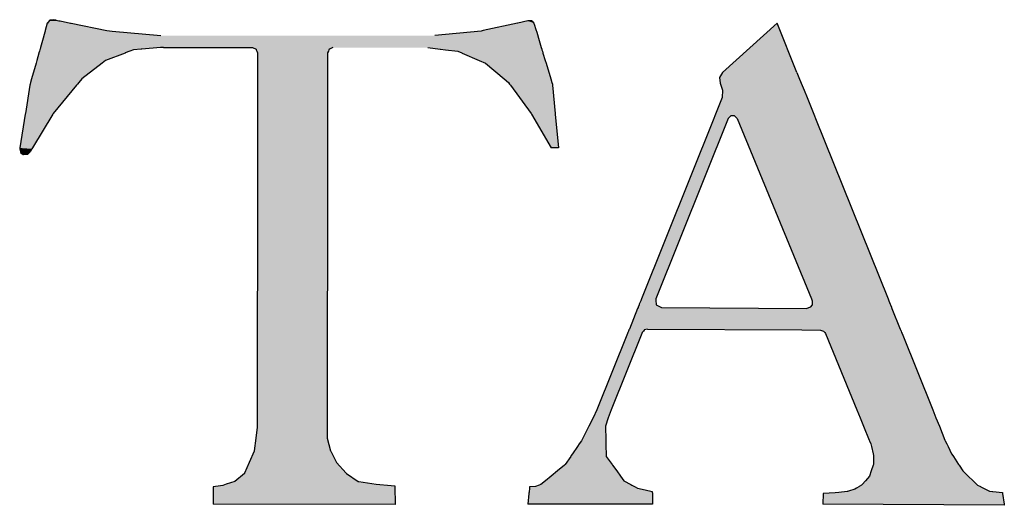
# Model space of a CAD drawing. Extents: x 1650 to 2244, y 574 to 994.
# Drawn here: x 2186 to 2194, y 587 to 591 of the extents above; entities that cross this region are included whole.
import ezdxf

# ---------------------------------------------------------------- set-up
doc = ezdxf.new("R2010")
doc.units = 0
doc.header["$MEASUREMENT"] = 0
doc.layers.get('0').update_dxf_attribs({"linetype": 'CONTINUOUS'})

# ---------------------------------------------------------------- blocks, each defined once
blk = doc.blocks.new('*U25')
at = {"color": 0, "linetype": 'CONTINUOUS'}
for p, q in [((2191.9936, 590.4802), (2191.56, 590.0927)), ((2192.1496, 590.0927), (2191.9936, 590.4802)), ((2191.56, 590.0927), (2191.5373, 590.053)), ((2191.5373, 590.053), (2191.543, 590.0076)), ((2192.1496, 590.0927), (2192.1655, 590.053)), ((2192.1655, 590.053), (2192.1838, 590.0076)), ((2191.543, 590.0076), (2191.5604, 589.9521)), ((2192.1838, 590.0076), (2192.2061, 589.9521)), ((2191.5604, 589.9521), (2191.5586, 589.894)), ((2192.2061, 589.9521), (2192.2295, 589.894)), ((2191.5586, 589.894), (2191.501, 589.7504)), ((2192.2295, 589.894), (2192.2873, 589.7504)), ((2191.5009, 589.7502), (2191.4924, 589.729)), ((2191.501, 589.7504), (2191.5009, 589.7502)), ((2191.6263, 589.7502), (2191.6054, 589.729)), ((2191.6566, 589.7504), (2191.6263, 589.7502)), ((2191.6566, 589.7504), (2191.6567, 589.7502)), ((2191.6567, 589.7502), (2191.6779, 589.729)), ((2192.2873, 589.7504), (2192.2874, 589.7502)), ((2192.2874, 589.7502), (2192.2959, 589.729)), ((2191.4923, 589.7287), (2190.9203, 588.3022)), ((2191.6052, 589.7287), (2191.0332, 588.3022)), ((2191.4924, 589.729), (2191.4923, 589.7287)), ((2191.6054, 589.729), (2191.6052, 589.7287)), ((2191.6779, 589.729), (2191.678, 589.7287)), ((2191.678, 589.7287), (2192.2632, 588.3022)), ((2192.2959, 589.729), (2192.2961, 589.7287)), ((2192.2961, 589.7287), (2192.8701, 588.3022)), ((2190.9147, 588.2882), (2190.9035, 588.2603)), ((2190.9203, 588.3022), (2190.9147, 588.2882)), ((2191.0332, 588.3022), (2191.0347, 588.2882)), ((2191.0347, 588.2882), (2191.0376, 588.2603)), ((2192.2632, 588.3022), (2192.2689, 588.2882)), ((2192.2689, 588.2882), (2192.2706, 588.2603)), ((2192.8701, 588.3022), (2192.8758, 588.2882)), ((2192.8758, 588.2882), (2192.887, 588.2603)), ((2190.8907, 588.2282), (2190.8251, 588.0646)), ((2190.8935, 588.2352), (2190.8907, 588.2282)), ((2190.8942, 588.237), (2190.8935, 588.2352)), ((2190.9021, 588.2568), (2190.8942, 588.237)), ((2190.9035, 588.2603), (2190.9021, 588.2568)), ((2191.0376, 588.2603), (2191.038, 588.2568)), ((2191.038, 588.2568), (2191.0747, 588.237)), ((2191.0747, 588.237), (2191.0782, 588.2352)), ((2191.0782, 588.2352), (2192.2284, 588.2282)), ((2192.2493, 588.2352), (2192.2284, 588.2282)), ((2192.255, 588.237), (2192.2493, 588.2352)), ((2192.2683, 588.2568), (2192.255, 588.237)), ((2192.2706, 588.2603), (2192.2683, 588.2568)), ((2192.887, 588.2603), (2192.8884, 588.2568)), ((2192.8884, 588.2568), (2192.8964, 588.237)), ((2192.8964, 588.237), (2192.8971, 588.2352)), ((2192.8971, 588.2352), (2192.8999, 588.2282)), ((2192.8999, 588.2282), (2192.9657, 588.0646)), ((2190.811, 588.0294), (2190.569, 587.4259)), ((2190.9238, 588.0294), (2190.6819, 587.4259)), ((2190.8141, 588.0373), (2190.811, 588.0294)), ((2190.8188, 588.0489), (2190.8141, 588.0373)), ((2190.8218, 588.0564), (2190.8188, 588.0489)), ((2190.8221, 588.0573), (2190.8218, 588.0564)), ((2190.8251, 588.0646), (2190.8221, 588.0573)), ((2190.927, 588.0373), (2190.9238, 588.0294)), ((2190.9364, 588.0489), (2190.927, 588.0373)), ((2190.9424, 588.0564), (2190.9364, 588.0489)), ((2190.9431, 588.0573), (2190.9424, 588.0564)), ((2190.9677, 588.0646), (2190.9431, 588.0573)), ((2190.9677, 588.0646), (2192.1882, 588.0573)), ((2192.1882, 588.0573), (2192.3351, 588.0564)), ((2192.3351, 588.0564), (2192.3592, 588.0489)), ((2192.3592, 588.0489), (2192.3686, 588.0373)), ((2192.3686, 588.0373), (2192.3751, 588.0294)), ((2192.3751, 588.0294), (2192.6226, 587.4259)), ((2192.9657, 588.0646), (2192.9687, 588.0573)), ((2192.9687, 588.0573), (2192.9691, 588.0564)), ((2192.9691, 588.0564), (2192.9721, 588.0489)), ((2192.9721, 588.0489), (2192.9767, 588.0373)), ((2192.9767, 588.0373), (2192.9799, 588.0294)), ((2192.9799, 588.0294), (2193.2228, 587.4259)), ((2190.569, 587.4259), (2190.5385, 587.3645)), ((2190.6819, 587.4259), (2190.6572, 587.3645)), ((2192.6226, 587.4259), (2192.6478, 587.3645)), ((2193.2228, 587.4259), (2193.2475, 587.3645)), ((2190.5385, 587.3645), (2190.5049, 587.2968)), ((2190.6572, 587.3645), (2190.6371, 587.2968)), ((2192.6478, 587.3645), (2192.6756, 587.2968)), ((2193.2475, 587.3645), (2193.2748, 587.2968)), ((2190.5049, 587.2968), (2190.4506, 587.1876)), ((2190.6371, 587.2968), (2190.6389, 587.1876)), ((2192.6756, 587.2968), (2192.7204, 587.1876)), ((2193.2748, 587.2968), (2193.3187, 587.1876)), ((2190.4468, 587.182), (2190.4295, 587.157)), ((2190.4506, 587.1876), (2190.4468, 587.182)), ((2190.6389, 587.1876), (2190.639, 587.182)), ((2190.639, 587.182), (2190.6395, 587.157)), ((2192.7204, 587.1876), (2192.7227, 587.182)), ((2192.7227, 587.182), (2192.7329, 587.157)), ((2193.3187, 587.1876), (2193.3209, 587.182)), ((2193.3209, 587.182), (2193.3333, 587.157)), ((2190.4148, 587.1358), (2190.3763, 587.0799)), ((2190.4295, 587.157), (2190.4148, 587.1358)), ((2190.6395, 587.157), (2190.6398, 587.1358)), ((2190.6398, 587.1358), (2190.6408, 587.0799)), ((2192.7329, 587.157), (2192.7396, 587.1358)), ((2192.7396, 587.1358), (2192.7508, 587.0799)), ((2193.3333, 587.157), (2193.3437, 587.1358)), ((2193.3437, 587.1358), (2193.3712, 587.0799)), ((2190.3615, 587.0586), (2190.3171, 586.9942)), ((2190.3665, 587.0657), (2190.3615, 587.0586)), ((2190.3763, 587.0799), (2190.3665, 587.0657)), ((2190.6408, 587.0799), (2190.641, 587.0657)), ((2190.641, 587.0657), (2190.6411, 587.0586)), ((2190.6411, 587.0586), (2190.6881, 586.9942)), ((2192.7508, 587.0799), (2192.7536, 587.0657)), ((2192.7536, 587.0586), (2192.753, 586.9942)), ((2192.7536, 587.0657), (2192.7536, 587.0586)), ((2193.3712, 587.0799), (2193.3805, 587.0657)), ((2193.3805, 587.0657), (2193.3851, 587.0586)), ((2193.3851, 587.0586), (2193.4267, 586.9942)), ((2190.2576, 586.9435), (2190.2078, 586.9032)), ((2190.3133, 586.9886), (2190.2576, 586.9435)), ((2190.3171, 586.9942), (2190.3133, 586.9886)), ((2190.6881, 586.9942), (2190.6921, 586.9886)), ((2190.6921, 586.9886), (2190.7249, 586.9435)), ((2190.7249, 586.9435), (2190.7544, 586.9032)), ((2192.7365, 586.9435), (2192.7234, 586.9032)), ((2192.7512, 586.9886), (2192.7365, 586.9435)), ((2192.753, 586.9942), (2192.7512, 586.9886)), ((2193.4267, 586.9942), (2193.4303, 586.9886)), ((2193.4303, 586.9886), (2193.4595, 586.9435)), ((2193.4595, 586.9435), (2193.5017, 586.9032)), ((2190.1619, 586.866), (2190.1254, 586.8364)), ((2190.2078, 586.9032), (2190.1619, 586.866)), ((2190.7544, 586.9032), (2190.7815, 586.866)), ((2190.7815, 586.866), (2190.836, 586.8364)), ((2192.6908, 586.866), (2192.6649, 586.8364)), ((2192.7234, 586.9032), (2192.6908, 586.866)), ((2193.5017, 586.9032), (2193.5406, 586.866)), ((2193.5406, 586.866), (2193.5716, 586.8364)), ((2190.0335, 586.7844), (2190.0332, 586.7819)), ((2190.0352, 586.7998), (2190.0335, 586.7844)), ((2190.0361, 586.8081), (2190.0352, 586.7998)), ((2190.0372, 586.818), (2190.0361, 586.8081)), ((2190.0828, 586.8198), (2190.0372, 586.818)), ((2190.1118, 586.8311), (2190.0828, 586.8198)), ((2190.1122, 586.8313), (2190.1118, 586.8311)), ((2190.1254, 586.8364), (2190.1122, 586.8313)), ((2190.836, 586.8364), (2190.8454, 586.8313)), ((2190.8454, 586.8313), (2190.8457, 586.8311)), ((2190.8457, 586.8311), (2190.8666, 586.8198)), ((2190.8666, 586.8198), (2190.8699, 586.818)), ((2190.8699, 586.818), (2190.8882, 586.8081)), ((2190.8882, 586.8081), (2190.9255, 586.7998)), ((2190.9255, 586.7998), (2190.994, 586.7844)), ((2190.994, 586.7844), (2191.0053, 586.7819)), ((2192.556, 586.7844), (2192.5475, 586.7819)), ((2192.6069, 586.7998), (2192.556, 586.7844)), ((2192.6211, 586.8081), (2192.6069, 586.7998)), ((2192.638, 586.818), (2192.6211, 586.8081)), ((2192.6411, 586.8198), (2192.638, 586.818)), ((2192.6603, 586.8311), (2192.6411, 586.8198)), ((2192.6605, 586.8313), (2192.6603, 586.8311)), ((2192.6649, 586.8364), (2192.6605, 586.8313)), ((2193.5716, 586.8364), (2193.5769, 586.8313)), ((2193.5769, 586.8313), (2193.5772, 586.8311)), ((2193.5772, 586.8311), (2193.5997, 586.8198)), ((2193.5997, 586.8198), (2193.6033, 586.818)), ((2193.6033, 586.818), (2193.6229, 586.8081)), ((2193.6229, 586.8081), (2193.6395, 586.7998)), ((2193.6395, 586.7998), (2193.67, 586.7844)), ((2193.67, 586.7844), (2193.6936, 586.7819)), ((2190.0315, 586.7662), (2190.0222, 586.681)), ((2190.0319, 586.7696), (2190.0315, 586.7662)), ((2190.0323, 586.7732), (2190.0319, 586.7696)), ((2190.0332, 586.7816), (2190.0323, 586.7732)), ((2190.0332, 586.7819), (2190.0332, 586.7816)), ((2191.0053, 586.7819), (2191.0066, 586.7816)), ((2191.0066, 586.7816), (2191.0066, 586.7732)), ((2191.0066, 586.7732), (2191.0067, 586.7696)), ((2191.0067, 586.7696), (2191.0067, 586.7662)), ((2191.0067, 586.7662), (2191.0073, 586.681)), ((2192.3553, 586.7662), (2192.3548, 586.681)), ((2192.4518, 586.7696), (2192.3553, 586.7662)), ((2192.4803, 586.7732), (2192.4518, 586.7696)), ((2192.5454, 586.7816), (2192.4803, 586.7732)), ((2192.5475, 586.7819), (2192.5454, 586.7816)), ((2193.6936, 586.7819), (2193.6962, 586.7816)), ((2193.6962, 586.7816), (2193.7736, 586.7732)), ((2193.7736, 586.7732), (2193.7741, 586.7696)), ((2193.7741, 586.7696), (2193.7746, 586.7662)), ((2193.7746, 586.7662), (2193.7866, 586.681)), ((2191.0073, 586.6805), (2190.0222, 586.681)), ((2191.0073, 586.681), (2191.0073, 586.6805)), ((2192.3548, 586.681), (2192.3548, 586.6805)), ((2192.3548, 586.6805), (2192.3548, 586.6802)), ((2193.7878, 586.6723), (2192.3548, 586.6802)), ((2193.7866, 586.681), (2193.7867, 586.6805)), ((2193.7867, 586.6805), (2193.7867, 586.6802)), ((2193.7867, 586.6802), (2193.7878, 586.6723))]:
    blk.add_line(p, q, dxfattribs=at)
for points in [[(2191.9936, 590.4802), (2191.56, 590.0927), (2192.1496, 590.0927)], [(2191.56, 590.0927), (2191.5373, 590.053), (2192.1655, 590.053)], [(2191.5373, 590.053), (2191.543, 590.0076), (2192.1838, 590.0076)], [(2191.543, 590.0076), (2191.5604, 589.9521), (2192.2061, 589.9521)], [(2191.5604, 589.9521), (2191.5586, 589.894), (2192.2295, 589.894)], [(2191.5586, 589.894), (2191.501, 589.7504), (2192.2873, 589.7504)], [(2191.5009, 589.7502), (2191.4924, 589.729), (2191.6054, 589.729)], [(2191.501, 589.7504), (2191.5009, 589.7502), (2191.6263, 589.7502)], [(2191.6566, 589.7504), (2191.6567, 589.7502), (2192.2874, 589.7502)], [(2191.6567, 589.7502), (2191.6779, 589.729), (2192.2959, 589.729)], [(2191.4923, 589.7287), (2190.9203, 588.3022), (2191.0332, 588.3022)], [(2191.4924, 589.729), (2191.4923, 589.7287), (2191.6052, 589.7287)], [(2191.6779, 589.729), (2191.678, 589.7287), (2192.2961, 589.7287)], [(2191.678, 589.7287), (2192.2632, 588.3022), (2192.8701, 588.3022)], [(2190.9147, 588.2882), (2190.9035, 588.2603), (2191.0376, 588.2603)], [(2190.9203, 588.3022), (2190.9147, 588.2882), (2191.0347, 588.2882)], [(2192.2632, 588.3022), (2192.2689, 588.2882), (2192.8758, 588.2882)], [(2192.2689, 588.2882), (2192.2706, 588.2603), (2192.887, 588.2603)], [(2190.8907, 588.2282), (2190.8251, 588.0646), (2192.9657, 588.0646)], [(2190.8935, 588.2352), (2190.8907, 588.2282), (2192.2284, 588.2282)], [(2190.8942, 588.237), (2190.8935, 588.2352), (2191.0782, 588.2352)], [(2190.9021, 588.2568), (2190.8942, 588.237), (2191.0747, 588.237)], [(2190.9035, 588.2603), (2190.9021, 588.2568), (2191.038, 588.2568)], [(2192.2493, 588.2352), (2192.2284, 588.2282), (2192.8999, 588.2282)], [(2192.255, 588.237), (2192.2493, 588.2352), (2192.8971, 588.2352)], [(2192.2683, 588.2568), (2192.255, 588.237), (2192.8964, 588.237)], [(2192.2706, 588.2603), (2192.2683, 588.2568), (2192.8884, 588.2568)], [(2190.811, 588.0294), (2190.569, 587.4259), (2190.6819, 587.4259)], [(2190.8141, 588.0373), (2190.811, 588.0294), (2190.9238, 588.0294)], [(2190.8188, 588.0489), (2190.8141, 588.0373), (2190.927, 588.0373)], [(2190.8218, 588.0564), (2190.8188, 588.0489), (2190.9364, 588.0489)], [(2190.8221, 588.0573), (2190.8218, 588.0564), (2190.9424, 588.0564)], [(2190.8251, 588.0646), (2190.8221, 588.0573), (2190.9431, 588.0573)], [(2190.9677, 588.0646), (2192.1882, 588.0573), (2192.9687, 588.0573)], [(2192.1882, 588.0573), (2192.3351, 588.0564), (2192.9691, 588.0564)], [(2192.3351, 588.0564), (2192.3592, 588.0489), (2192.9721, 588.0489)], [(2192.3592, 588.0489), (2192.3686, 588.0373), (2192.9767, 588.0373)], [(2192.3686, 588.0373), (2192.3751, 588.0294), (2192.9799, 588.0294)], [(2192.3751, 588.0294), (2192.6226, 587.4259), (2193.2228, 587.4259)], [(2190.569, 587.4259), (2190.5385, 587.3645), (2190.6572, 587.3645)], [(2192.6226, 587.4259), (2192.6478, 587.3645), (2193.2475, 587.3645)], [(2190.5385, 587.3645), (2190.5049, 587.2968), (2190.6371, 587.2968)], [(2192.6478, 587.3645), (2192.6756, 587.2968), (2193.2748, 587.2968)], [(2190.5049, 587.2968), (2190.4506, 587.1876), (2190.6389, 587.1876)], [(2192.6756, 587.2968), (2192.7204, 587.1876), (2193.3187, 587.1876)], [(2190.4468, 587.182), (2190.4295, 587.157), (2190.6395, 587.157)], [(2190.4506, 587.1876), (2190.4468, 587.182), (2190.639, 587.182)], [(2192.7204, 587.1876), (2192.7227, 587.182), (2193.3209, 587.182)], [(2192.7227, 587.182), (2192.7329, 587.157), (2193.3333, 587.157)], [(2190.4148, 587.1358), (2190.3763, 587.0799), (2190.6408, 587.0799)], [(2190.4295, 587.157), (2190.4148, 587.1358), (2190.6398, 587.1358)], [(2192.7329, 587.157), (2192.7396, 587.1358), (2193.3437, 587.1358)], [(2192.7396, 587.1358), (2192.7508, 587.0799), (2193.3712, 587.0799)], [(2190.3615, 587.0586), (2190.3171, 586.9942), (2190.6881, 586.9942)], [(2190.3665, 587.0657), (2190.3615, 587.0586), (2190.6411, 587.0586)], [(2190.3763, 587.0799), (2190.3665, 587.0657), (2190.641, 587.0657)], [(2192.7508, 587.0799), (2192.7536, 587.0657), (2193.3805, 587.0657)], [(2192.7536, 587.0586), (2192.753, 586.9942), (2193.4267, 586.9942)], [(2192.7536, 587.0657), (2192.7536, 587.0586), (2193.3851, 587.0586)], [(2190.2576, 586.9435), (2190.2078, 586.9032), (2190.7544, 586.9032)], [(2190.3133, 586.9886), (2190.2576, 586.9435), (2190.7249, 586.9435)], [(2190.3171, 586.9942), (2190.3133, 586.9886), (2190.6921, 586.9886)], [(2192.7365, 586.9435), (2192.7234, 586.9032), (2193.5017, 586.9032)], [(2192.7512, 586.9886), (2192.7365, 586.9435), (2193.4595, 586.9435)], [(2192.753, 586.9942), (2192.7512, 586.9886), (2193.4303, 586.9886)], [(2190.1619, 586.866), (2190.1254, 586.8364), (2190.836, 586.8364)], [(2190.2078, 586.9032), (2190.1619, 586.866), (2190.7815, 586.866)], [(2192.6908, 586.866), (2192.6649, 586.8364), (2193.5716, 586.8364)], [(2192.7234, 586.9032), (2192.6908, 586.866), (2193.5406, 586.866)], [(2190.0335, 586.7844), (2190.0332, 586.7819), (2191.0053, 586.7819)], [(2190.0352, 586.7998), (2190.0335, 586.7844), (2190.994, 586.7844)], [(2190.0361, 586.8081), (2190.0352, 586.7998), (2190.9255, 586.7998)], [(2190.0372, 586.818), (2190.0361, 586.8081), (2190.8882, 586.8081)], [(2190.0828, 586.8198), (2190.0372, 586.818), (2190.8699, 586.818)], [(2190.1118, 586.8311), (2190.0828, 586.8198), (2190.8666, 586.8198)], [(2190.1122, 586.8313), (2190.1118, 586.8311), (2190.8457, 586.8311)], [(2190.1254, 586.8364), (2190.1122, 586.8313), (2190.8454, 586.8313)], [(2192.556, 586.7844), (2192.5475, 586.7819), (2193.6936, 586.7819)], [(2192.6069, 586.7998), (2192.556, 586.7844), (2193.67, 586.7844)], [(2192.6211, 586.8081), (2192.6069, 586.7998), (2193.6395, 586.7998)], [(2192.638, 586.818), (2192.6211, 586.8081), (2193.6229, 586.8081)], [(2192.6411, 586.8198), (2192.638, 586.818), (2193.6033, 586.818)], [(2192.6603, 586.8311), (2192.6411, 586.8198), (2193.5997, 586.8198)], [(2192.6605, 586.8313), (2192.6603, 586.8311), (2193.5772, 586.8311)], [(2192.6649, 586.8364), (2192.6605, 586.8313), (2193.5769, 586.8313)], [(2190.0315, 586.7662), (2190.0222, 586.681), (2191.0073, 586.681)], [(2190.0319, 586.7696), (2190.0315, 586.7662), (2191.0067, 586.7662)], [(2190.0323, 586.7732), (2190.0319, 586.7696), (2191.0067, 586.7696)], [(2190.0332, 586.7816), (2190.0323, 586.7732), (2191.0066, 586.7732)], [(2190.0332, 586.7819), (2190.0332, 586.7816), (2191.0066, 586.7816)], [(2192.3553, 586.7662), (2192.3548, 586.681), (2193.7866, 586.681)], [(2192.4518, 586.7696), (2192.3553, 586.7662), (2193.7746, 586.7662)], [(2192.4803, 586.7732), (2192.4518, 586.7696), (2193.7741, 586.7696)], [(2192.5454, 586.7816), (2192.4803, 586.7732), (2193.7736, 586.7732)], [(2192.5475, 586.7819), (2192.5454, 586.7816), (2193.6962, 586.7816)], [(2192.3548, 586.681), (2192.3548, 586.6805), (2193.7867, 586.6805)], [(2192.3548, 586.6805), (2192.3548, 586.6802), (2193.7867, 586.6802)]]:
    blk.add_solid(points, dxfattribs=at)
at = {"color": 0, "linetype": 'CONTINUOUS', "extrusion": (0, 0, -1)}
for points in [[(-2191.5373, 590.053), (-2192.1655, 590.053), (-2192.1838, 590.0076)], [(-2191.56, 590.0927), (-2192.1496, 590.0927), (-2192.1655, 590.053)], [(-2191.543, 590.0076), (-2192.1838, 590.0076), (-2192.2061, 589.9521)], [(-2191.5604, 589.9521), (-2192.2061, 589.9521), (-2192.2295, 589.894)], [(-2191.5586, 589.894), (-2192.2295, 589.894), (-2192.2873, 589.7504)], [(-2191.5009, 589.7502), (-2191.6263, 589.7502), (-2191.6054, 589.729)], [(-2191.501, 589.7504), (-2191.6566, 589.7504), (-2191.6263, 589.7502)], [(-2191.6566, 589.7504), (-2192.2873, 589.7504), (-2192.2874, 589.7502)], [(-2191.6567, 589.7502), (-2192.2874, 589.7502), (-2192.2959, 589.729)], [(-2191.4923, 589.7287), (-2191.6052, 589.7287), (-2191.0332, 588.3022)], [(-2191.4924, 589.729), (-2191.6054, 589.729), (-2191.6052, 589.7287)], [(-2191.6779, 589.729), (-2192.2959, 589.729), (-2192.2961, 589.7287)], [(-2191.678, 589.7287), (-2192.2961, 589.7287), (-2192.8701, 588.3022)], [(-2190.9147, 588.2882), (-2191.0347, 588.2882), (-2191.0376, 588.2603)], [(-2190.9203, 588.3022), (-2191.0332, 588.3022), (-2191.0347, 588.2882)], [(-2192.2632, 588.3022), (-2192.8701, 588.3022), (-2192.8758, 588.2882)], [(-2192.2689, 588.2882), (-2192.8758, 588.2882), (-2192.887, 588.2603)], [(-2190.8907, 588.2282), (-2192.8999, 588.2282), (-2192.9657, 588.0646)], [(-2190.8935, 588.2352), (-2191.0782, 588.2352), (-2192.2284, 588.2282)], [(-2190.8942, 588.237), (-2191.0747, 588.237), (-2191.0782, 588.2352)], [(-2190.9021, 588.2568), (-2191.038, 588.2568), (-2191.0747, 588.237)], [(-2190.9035, 588.2603), (-2191.0376, 588.2603), (-2191.038, 588.2568)], [(-2192.2493, 588.2352), (-2192.8971, 588.2352), (-2192.8999, 588.2282)], [(-2192.255, 588.237), (-2192.8964, 588.237), (-2192.8971, 588.2352)], [(-2192.2683, 588.2568), (-2192.8884, 588.2568), (-2192.8964, 588.237)], [(-2192.2706, 588.2603), (-2192.887, 588.2603), (-2192.8884, 588.2568)], [(-2190.811, 588.0294), (-2190.9238, 588.0294), (-2190.6819, 587.4259)], [(-2190.8141, 588.0373), (-2190.927, 588.0373), (-2190.9238, 588.0294)], [(-2190.8188, 588.0489), (-2190.9364, 588.0489), (-2190.927, 588.0373)], [(-2190.8218, 588.0564), (-2190.9424, 588.0564), (-2190.9364, 588.0489)], [(-2190.8221, 588.0573), (-2190.9431, 588.0573), (-2190.9424, 588.0564)], [(-2190.8251, 588.0646), (-2190.9677, 588.0646), (-2190.9431, 588.0573)], [(-2190.9677, 588.0646), (-2192.9657, 588.0646), (-2192.9687, 588.0573)], [(-2192.1882, 588.0573), (-2192.9687, 588.0573), (-2192.9691, 588.0564)], [(-2192.3351, 588.0564), (-2192.9691, 588.0564), (-2192.9721, 588.0489)], [(-2192.3592, 588.0489), (-2192.9721, 588.0489), (-2192.9767, 588.0373)], [(-2192.3686, 588.0373), (-2192.9767, 588.0373), (-2192.9799, 588.0294)], [(-2192.3751, 588.0294), (-2192.9799, 588.0294), (-2193.2228, 587.4259)], [(-2190.569, 587.4259), (-2190.6819, 587.4259), (-2190.6572, 587.3645)], [(-2192.6226, 587.4259), (-2193.2228, 587.4259), (-2193.2475, 587.3645)], [(-2190.5385, 587.3645), (-2190.6572, 587.3645), (-2190.6371, 587.2968)], [(-2192.6478, 587.3645), (-2193.2475, 587.3645), (-2193.2748, 587.2968)], [(-2190.5049, 587.2968), (-2190.6371, 587.2968), (-2190.6389, 587.1876)], [(-2192.6756, 587.2968), (-2193.2748, 587.2968), (-2193.3187, 587.1876)], [(-2190.4468, 587.182), (-2190.639, 587.182), (-2190.6395, 587.157)], [(-2190.4506, 587.1876), (-2190.6389, 587.1876), (-2190.639, 587.182)], [(-2192.7204, 587.1876), (-2193.3187, 587.1876), (-2193.3209, 587.182)], [(-2192.7227, 587.182), (-2193.3209, 587.182), (-2193.3333, 587.157)], [(-2190.4148, 587.1358), (-2190.6398, 587.1358), (-2190.6408, 587.0799)], [(-2190.4295, 587.157), (-2190.6395, 587.157), (-2190.6398, 587.1358)], [(-2192.7329, 587.157), (-2193.3333, 587.157), (-2193.3437, 587.1358)], [(-2192.7396, 587.1358), (-2193.3437, 587.1358), (-2193.3712, 587.0799)], [(-2190.3615, 587.0586), (-2190.6411, 587.0586), (-2190.6881, 586.9942)], [(-2190.3665, 587.0657), (-2190.641, 587.0657), (-2190.6411, 587.0586)], [(-2190.3763, 587.0799), (-2190.6408, 587.0799), (-2190.641, 587.0657)], [(-2192.7508, 587.0799), (-2193.3712, 587.0799), (-2193.3805, 587.0657)], [(-2192.7536, 587.0657), (-2193.3805, 587.0657), (-2193.3851, 587.0586)], [(-2192.7536, 587.0586), (-2193.3851, 587.0586), (-2193.4267, 586.9942)], [(-2190.2576, 586.9435), (-2190.7249, 586.9435), (-2190.7544, 586.9032)], [(-2190.3133, 586.9886), (-2190.6921, 586.9886), (-2190.7249, 586.9435)], [(-2190.3171, 586.9942), (-2190.6881, 586.9942), (-2190.6921, 586.9886)], [(-2192.7365, 586.9435), (-2193.4595, 586.9435), (-2193.5017, 586.9032)], [(-2192.7512, 586.9886), (-2193.4303, 586.9886), (-2193.4595, 586.9435)], [(-2192.753, 586.9942), (-2193.4267, 586.9942), (-2193.4303, 586.9886)], [(-2190.1619, 586.866), (-2190.7815, 586.866), (-2190.836, 586.8364)], [(-2190.2078, 586.9032), (-2190.7544, 586.9032), (-2190.7815, 586.866)], [(-2192.6908, 586.866), (-2193.5406, 586.866), (-2193.5716, 586.8364)], [(-2192.7234, 586.9032), (-2193.5017, 586.9032), (-2193.5406, 586.866)], [(-2190.0335, 586.7844), (-2190.994, 586.7844), (-2191.0053, 586.7819)], [(-2190.0352, 586.7998), (-2190.9255, 586.7998), (-2190.994, 586.7844)], [(-2190.0361, 586.8081), (-2190.8882, 586.8081), (-2190.9255, 586.7998)], [(-2190.0372, 586.818), (-2190.8699, 586.818), (-2190.8882, 586.8081)], [(-2190.0828, 586.8198), (-2190.8666, 586.8198), (-2190.8699, 586.818)], [(-2190.1118, 586.8311), (-2190.8457, 586.8311), (-2190.8666, 586.8198)], [(-2190.1122, 586.8313), (-2190.8454, 586.8313), (-2190.8457, 586.8311)], [(-2190.1254, 586.8364), (-2190.836, 586.8364), (-2190.8454, 586.8313)], [(-2192.556, 586.7844), (-2193.67, 586.7844), (-2193.6936, 586.7819)], [(-2192.6069, 586.7998), (-2193.6395, 586.7998), (-2193.67, 586.7844)], [(-2192.6211, 586.8081), (-2193.6229, 586.8081), (-2193.6395, 586.7998)], [(-2192.638, 586.818), (-2193.6033, 586.818), (-2193.6229, 586.8081)], [(-2192.6411, 586.8198), (-2193.5997, 586.8198), (-2193.6033, 586.818)], [(-2192.6603, 586.8311), (-2193.5772, 586.8311), (-2193.5997, 586.8198)], [(-2192.6605, 586.8313), (-2193.5769, 586.8313), (-2193.5772, 586.8311)], [(-2192.6649, 586.8364), (-2193.5716, 586.8364), (-2193.5769, 586.8313)], [(-2190.0315, 586.7662), (-2191.0067, 586.7662), (-2191.0073, 586.681)], [(-2190.0319, 586.7696), (-2191.0067, 586.7696), (-2191.0067, 586.7662)], [(-2190.0323, 586.7732), (-2191.0066, 586.7732), (-2191.0067, 586.7696)], [(-2190.0332, 586.7819), (-2191.0053, 586.7819), (-2191.0066, 586.7816)], [(-2190.0332, 586.7816), (-2191.0066, 586.7816), (-2191.0066, 586.7732)], [(-2192.3553, 586.7662), (-2193.7746, 586.7662), (-2193.7866, 586.681)], [(-2192.4518, 586.7696), (-2193.7741, 586.7696), (-2193.7746, 586.7662)], [(-2192.4803, 586.7732), (-2193.7736, 586.7732), (-2193.7741, 586.7696)], [(-2192.5454, 586.7816), (-2193.6962, 586.7816), (-2193.7736, 586.7732)], [(-2192.5475, 586.7819), (-2193.6936, 586.7819), (-2193.6962, 586.7816)], [(-2190.0222, 586.681), (-2191.0073, 586.681), (-2191.0073, 586.6805)], [(-2192.3548, 586.681), (-2193.7866, 586.681), (-2193.7867, 586.6805)], [(-2192.3548, 586.6805), (-2193.7867, 586.6805), (-2193.7867, 586.6802)], [(-2192.3548, 586.6802), (-2193.7867, 586.6802), (-2193.7878, 586.6723)]]:
    blk.add_solid(points, dxfattribs=at)
blk = doc.blocks.new('*U29')
at = {"color": 0, "linetype": 'CONTINUOUS'}
for p, q in [((2186.2258, 590.4809), (2186.2094, 590.4224)), ((2186.2267, 590.4819), (2186.2258, 590.4809)), ((2186.2411, 590.4987), (2186.2267, 590.4819)), ((2186.2428, 590.5008), (2186.2411, 590.4987)), ((2186.2465, 590.5051), (2186.2428, 590.5008)), ((2186.2781, 590.5087), (2186.2465, 590.5051)), ((2186.2958, 590.5051), (2186.2781, 590.5087)), ((2186.2958, 590.5051), (2186.3166, 590.5008)), ((2186.3166, 590.5008), (2186.3266, 590.4987)), ((2186.3266, 590.4987), (2186.4083, 590.4819)), ((2186.4083, 590.4819), (2186.4132, 590.4809)), ((2186.4132, 590.4809), (2186.6969, 590.4224)), ((2189.9402, 590.4809), (2189.6706, 590.4224)), ((2189.9448, 590.4819), (2189.9402, 590.4809)), ((2190.0224, 590.4987), (2189.9448, 590.4819)), ((2190.032, 590.5008), (2190.0224, 590.4987)), ((2190.055, 590.4987), (2190.032, 590.5008)), ((2190.055, 590.4987), (2190.0709, 590.4819)), ((2190.0709, 590.4819), (2190.0712, 590.4809)), ((2190.0712, 590.4809), (2190.0889, 590.4224)), ((2186.1979, 590.3818), (2186.1721, 590.29)), ((2186.1985, 590.3837), (2186.1979, 590.3818)), ((2186.2083, 590.4186), (2186.1985, 590.3837)), ((2186.2094, 590.4224), (2186.2083, 590.4186)), ((2186.6969, 590.4224), (2186.739, 590.4186)), ((2186.739, 590.4186), (2187.1227, 590.3837)), ((2189.6529, 590.4186), (2189.2873, 590.3837)), ((2189.6706, 590.4224), (2189.6529, 590.4186)), ((2190.0889, 590.4224), (2190.0901, 590.4186)), ((2190.0901, 590.4186), (2190.1006, 590.3837)), ((2190.1006, 590.3837), (2190.1012, 590.3818)), ((2190.1012, 590.3818), (2190.1289, 590.29)), ((2186.1716, 590.2881), (2186.1683, 590.2766)), ((2186.1717, 590.2888), (2186.1716, 590.2881)), ((2186.1719, 590.2894), (2186.1717, 590.2888)), ((2186.1721, 590.29), (2186.1719, 590.2894)), ((2187.1205, 590.2881), (2186.9739, 590.2766)), ((2187.1292, 590.2888), (2187.1205, 590.2881)), ((2187.1366, 590.2894), (2187.1292, 590.2888)), ((2187.1447, 590.29), (2187.1366, 590.2894)), ((2187.1447, 590.29), (2187.8443, 590.2894)), ((2187.8443, 590.2894), (2187.8457, 590.2888)), ((2187.8457, 590.2888), (2187.8473, 590.2881)), ((2187.8473, 590.2881), (2187.8751, 590.2766)), ((2188.4826, 590.2881), (2188.4547, 590.2766)), ((2189.2339, 590.2881), (2189.3294, 590.2766)), ((2190.1289, 590.29), (2190.1291, 590.2894)), ((2190.1291, 590.2894), (2190.1293, 590.2888)), ((2190.1293, 590.2888), (2190.1295, 590.2881)), ((2190.1295, 590.2881), (2190.133, 590.2766)), ((2186.1595, 590.2453), (2186.1428, 590.1859)), ((2186.1596, 590.2458), (2186.1595, 590.2453)), ((2186.1635, 590.2597), (2186.1596, 590.2458)), ((2186.1669, 590.2714), (2186.1635, 590.2597)), ((2186.1682, 590.2761), (2186.1669, 590.2714)), ((2186.1683, 590.2766), (2186.1682, 590.2761)), ((2186.8404, 590.2453), (2186.6865, 590.1859)), ((2186.8417, 590.2458), (2186.8404, 590.2453)), ((2186.8776, 590.2597), (2186.8417, 590.2458)), ((2186.908, 590.2714), (2186.8776, 590.2597)), ((2186.9673, 590.2761), (2186.908, 590.2714)), ((2186.9739, 590.2766), (2186.9673, 590.2761)), ((2187.8751, 590.2766), (2187.8753, 590.2761)), ((2187.8753, 590.2761), (2187.8772, 590.2714)), ((2187.8772, 590.2714), (2187.882, 590.2597)), ((2187.882, 590.2597), (2187.8878, 590.2458)), ((2187.8878, 590.2453), (2187.8877, 590.1859)), ((2187.8878, 590.2458), (2187.8878, 590.2453)), ((2188.4407, 590.2453), (2188.4406, 590.1859)), ((2188.4409, 590.2458), (2188.4407, 590.2453)), ((2188.4466, 590.2597), (2188.4409, 590.2458)), ((2188.4515, 590.2714), (2188.4466, 590.2597)), ((2188.4534, 590.2761), (2188.4515, 590.2714)), ((2188.4547, 590.2766), (2188.4534, 590.2761)), ((2189.3294, 590.2766), (2189.3337, 590.2761)), ((2189.3337, 590.2761), (2189.3723, 590.2714)), ((2189.3723, 590.2714), (2189.4697, 590.2597)), ((2189.4697, 590.2597), (2189.5016, 590.2458)), ((2189.5016, 590.2458), (2189.5027, 590.2453)), ((2189.5027, 590.2453), (2189.6394, 590.1859)), ((2190.133, 590.2766), (2190.1331, 590.2761)), ((2190.1331, 590.2761), (2190.1345, 590.2714)), ((2190.1345, 590.2714), (2190.1381, 590.2597)), ((2190.1381, 590.2597), (2190.1423, 590.2458)), ((2190.1423, 590.2458), (2190.1424, 590.2453)), ((2190.1424, 590.2453), (2190.1604, 590.1859)), ((2186.1369, 590.165), (2186.1019, 590.0406)), ((2186.1428, 590.1859), (2186.1369, 590.165)), ((2186.6595, 590.165), (2186.4987, 590.0406)), ((2186.6865, 590.1859), (2186.6595, 590.165)), ((2187.8877, 590.165), (2187.8876, 590.0406)), ((2187.8877, 590.1859), (2187.8877, 590.165)), ((2188.4406, 590.165), (2188.4405, 590.0406)), ((2188.4406, 590.1859), (2188.4406, 590.165)), ((2189.6394, 590.1859), (2189.6874, 590.165)), ((2189.6874, 590.165), (2189.8351, 590.0406)), ((2190.1604, 590.1859), (2190.1667, 590.165)), ((2190.1667, 590.165), (2190.2043, 590.0406)), ((2186.0879, 589.991), (2186.0523, 589.7679)), ((2186.09, 589.9985), (2186.0879, 589.991)), ((2186.0938, 590.012), (2186.09, 589.9985)), ((2186.1019, 590.0406), (2186.0938, 590.012)), ((2186.4575, 589.991), (2186.2726, 589.7679)), ((2186.4638, 589.9985), (2186.4575, 589.991)), ((2186.475, 590.012), (2186.4638, 589.9985)), ((2186.4987, 590.0406), (2186.475, 590.012)), ((2187.8875, 589.991), (2187.8873, 589.7679)), ((2187.8876, 590.012), (2187.8875, 589.9985)), ((2187.8875, 589.9985), (2187.8875, 589.991)), ((2187.8876, 590.0406), (2187.8876, 590.012)), ((2188.4404, 589.991), (2188.4402, 589.7679)), ((2188.4405, 590.012), (2188.4404, 589.9985)), ((2188.4404, 589.9985), (2188.4404, 589.991)), ((2188.4405, 590.0406), (2188.4405, 590.012)), ((2189.8351, 590.0406), (2189.869, 590.012)), ((2189.869, 590.012), (2189.879, 589.9985)), ((2189.879, 589.9985), (2189.8846, 589.991)), ((2189.8846, 589.991), (2190.0497, 589.7679)), ((2190.2043, 590.0406), (2190.2129, 590.012)), ((2190.2129, 590.012), (2190.217, 589.9985)), ((2190.217, 589.9985), (2190.2177, 589.991)), ((2190.2177, 589.991), (2190.2386, 589.7679)), ((2186.0515, 589.7633), (2186.0088, 589.4957)), ((2186.0523, 589.7679), (2186.0515, 589.7633)), ((2186.2698, 589.7633), (2186.1086, 589.4957)), ((2186.2726, 589.7679), (2186.2698, 589.7633)), ((2187.8873, 589.7633), (2187.8871, 589.4957)), ((2187.8873, 589.7679), (2187.8873, 589.7633)), ((2188.4402, 589.7633), (2188.44, 589.4957)), ((2188.4402, 589.7679), (2188.4402, 589.7633)), ((2190.0497, 589.7679), (2190.053, 589.7633)), ((2190.053, 589.7633), (2190.2073, 589.4957)), ((2190.2386, 589.7679), (2190.239, 589.7633)), ((2190.239, 589.7633), (2190.2641, 589.4957)), ((2186.0087, 589.4953), (2186.0076, 589.4883)), ((2186.0076, 589.4883), (2186.0136, 589.4644)), ((2186.0088, 589.4957), (2186.0087, 589.4953)), ((2186.0136, 589.4644), (2186.0148, 589.4597)), ((2186.0148, 589.4597), (2186.0362, 589.4441)), ((2186.0387, 589.4422), (2186.0362, 589.4441)), ((2186.0682, 589.4441), (2186.0387, 589.4422)), ((2186.0847, 589.4597), (2186.0682, 589.4441)), ((2186.0898, 589.4644), (2186.0847, 589.4597)), ((2186.1042, 589.4883), (2186.0898, 589.4644)), ((2186.1084, 589.4953), (2186.1042, 589.4883)), ((2186.1086, 589.4957), (2186.1084, 589.4953)), ((2187.887, 589.4422), (2187.8851, 587.2906)), ((2187.8871, 589.4597), (2187.887, 589.4441)), ((2187.887, 589.4441), (2187.887, 589.4422)), ((2187.8871, 589.4957), (2187.8871, 589.4953)), ((2187.8871, 589.4953), (2187.8871, 589.4883)), ((2187.8871, 589.4883), (2187.8871, 589.4644)), ((2187.8871, 589.4644), (2187.8871, 589.4597)), ((2188.4399, 589.4422), (2188.438, 587.2906)), ((2188.44, 589.4597), (2188.4399, 589.4441)), ((2188.4399, 589.4441), (2188.4399, 589.4422)), ((2188.44, 589.4957), (2188.44, 589.4953)), ((2188.44, 589.4953), (2188.44, 589.4883)), ((2188.44, 589.4883), (2188.44, 589.4644)), ((2188.44, 589.4644), (2188.44, 589.4597)), ((2190.2075, 589.4953), (2190.2073, 589.4957)), ((2190.2641, 589.4957), (2190.2075, 589.4953)), ((2187.8851, 587.2906), (2187.8734, 587.2028)), ((2188.438, 587.2906), (2188.4379, 587.2028)), ((2187.8734, 587.2028), (2187.8601, 587.1026)), ((2188.4379, 587.2028), (2188.4644, 587.1026)), ((2187.8598, 587.0999), (2187.8207, 587.0105)), ((2187.8601, 587.1026), (2187.8598, 587.0999)), ((2188.4644, 587.1026), (2188.4658, 587.0999)), ((2188.4658, 587.0999), (2188.512, 587.0105)), ((2187.8207, 587.0105), (2187.7832, 586.9249)), ((2188.512, 587.0105), (2188.5872, 586.9249)), ((2187.7827, 586.9237), (2187.7074, 586.8606)), ((2187.7832, 586.9249), (2187.7827, 586.9237)), ((2188.5872, 586.9249), (2188.589, 586.9237)), ((2188.589, 586.9237), (2188.6813, 586.8606)), ((2187.5361, 586.8194), (2187.5359, 586.681)), ((2187.5933, 586.8264), (2187.5361, 586.8194)), ((2187.612, 586.8287), (2187.5933, 586.8264)), ((2187.6403, 586.838), (2187.612, 586.8287)), ((2187.7065, 586.8598), (2187.6403, 586.838)), ((2187.7074, 586.8606), (2187.7065, 586.8598)), ((2188.6813, 586.8606), (2188.6865, 586.8598)), ((2188.6865, 586.8598), (2188.8253, 586.838)), ((2188.8253, 586.838), (2188.9417, 586.8287)), ((2188.9417, 586.8287), (2188.9706, 586.8264)), ((2188.9706, 586.8264), (2188.9707, 586.8194)), ((2188.9707, 586.8194), (2188.9737, 586.681)), ((2188.9737, 586.6797), (2187.5359, 586.681)), ((2188.9737, 586.681), (2188.9737, 586.6797))]:
    blk.add_line(p, q, dxfattribs=at)
for points in [[(2186.2258, 590.4809), (2186.2094, 590.4224), (2186.6969, 590.4224)], [(2186.2267, 590.4819), (2186.2258, 590.4809), (2186.4132, 590.4809)], [(2186.2411, 590.4987), (2186.2267, 590.4819), (2186.4083, 590.4819)], [(2186.2428, 590.5008), (2186.2411, 590.4987), (2186.3266, 590.4987)], [(2186.2465, 590.5051), (2186.2428, 590.5008), (2186.3166, 590.5008)], [(2186.2781, 590.5087), (2186.2465, 590.5051), (2186.2958, 590.5051)], [(2189.9402, 590.4809), (2189.6706, 590.4224), (2190.0889, 590.4224)], [(2189.9448, 590.4819), (2189.9402, 590.4809), (2190.0712, 590.4809)], [(2190.0224, 590.4987), (2189.9448, 590.4819), (2190.0709, 590.4819)], [(2190.032, 590.5008), (2190.0224, 590.4987), (2190.055, 590.4987)], [(2186.1979, 590.3818), (2186.1721, 590.29), (2190.1289, 590.29)], [(2186.1985, 590.3837), (2186.1979, 590.3818), (2189.2668, 590.3818)], [(2186.2083, 590.4186), (2186.1985, 590.3837), (2187.1227, 590.3837)], [(2186.2094, 590.4224), (2186.2083, 590.4186), (2186.739, 590.4186)], [(2189.2873, 590.3837), (2189.2668, 590.3818), (2190.1012, 590.3818)], [(2189.6529, 590.4186), (2189.2873, 590.3837), (2190.1006, 590.3837)], [(2189.6706, 590.4224), (2189.6529, 590.4186), (2190.0901, 590.4186)], [(2186.1716, 590.2881), (2186.1683, 590.2766), (2186.9739, 590.2766)], [(2186.1717, 590.2888), (2186.1716, 590.2881), (2187.1205, 590.2881)], [(2186.1719, 590.2894), (2186.1717, 590.2888), (2187.1292, 590.2888)], [(2186.1721, 590.29), (2186.1719, 590.2894), (2187.1366, 590.2894)], [(2187.1447, 590.29), (2187.8443, 590.2894), (2190.1291, 590.2894)], [(2187.8443, 590.2894), (2187.8457, 590.2888), (2190.1293, 590.2888)], [(2187.8457, 590.2888), (2187.8473, 590.2881), (2188.4826, 590.2881)], [(2187.8473, 590.2881), (2187.8751, 590.2766), (2188.4547, 590.2766)], [(2188.4842, 590.2888), (2189.2339, 590.2881), (2190.1295, 590.2881)], [(2189.2339, 590.2881), (2189.3294, 590.2766), (2190.133, 590.2766)], [(2186.1595, 590.2453), (2186.1428, 590.1859), (2186.6865, 590.1859)], [(2186.1596, 590.2458), (2186.1595, 590.2453), (2186.8404, 590.2453)], [(2186.1635, 590.2597), (2186.1596, 590.2458), (2186.8417, 590.2458)], [(2186.1669, 590.2714), (2186.1635, 590.2597), (2186.8776, 590.2597)], [(2186.1682, 590.2761), (2186.1669, 590.2714), (2186.908, 590.2714)], [(2186.1683, 590.2766), (2186.1682, 590.2761), (2186.9673, 590.2761)], [(2187.8751, 590.2766), (2187.8753, 590.2761), (2188.4534, 590.2761)], [(2187.8753, 590.2761), (2187.8772, 590.2714), (2188.4515, 590.2714)], [(2187.8772, 590.2714), (2187.882, 590.2597), (2188.4466, 590.2597)], [(2187.882, 590.2597), (2187.8878, 590.2458), (2188.4409, 590.2458)], [(2187.8878, 590.2453), (2187.8877, 590.1859), (2188.4406, 590.1859)], [(2187.8878, 590.2458), (2187.8878, 590.2453), (2188.4407, 590.2453)], [(2189.3294, 590.2766), (2189.3337, 590.2761), (2190.1331, 590.2761)], [(2189.3337, 590.2761), (2189.3723, 590.2714), (2190.1345, 590.2714)], [(2189.3723, 590.2714), (2189.4697, 590.2597), (2190.1381, 590.2597)], [(2189.4697, 590.2597), (2189.5016, 590.2458), (2190.1423, 590.2458)], [(2189.5016, 590.2458), (2189.5027, 590.2453), (2190.1424, 590.2453)], [(2189.5027, 590.2453), (2189.6394, 590.1859), (2190.1604, 590.1859)], [(2186.1369, 590.165), (2186.1019, 590.0406), (2186.4987, 590.0406)], [(2186.1428, 590.1859), (2186.1369, 590.165), (2186.6595, 590.165)], [(2187.8877, 590.165), (2187.8876, 590.0406), (2188.4405, 590.0406)], [(2187.8877, 590.1859), (2187.8877, 590.165), (2188.4406, 590.165)], [(2189.6394, 590.1859), (2189.6874, 590.165), (2190.1667, 590.165)], [(2189.6874, 590.165), (2189.8351, 590.0406), (2190.2043, 590.0406)], [(2186.0879, 589.991), (2186.0523, 589.7679), (2186.2726, 589.7679)], [(2186.09, 589.9985), (2186.0879, 589.991), (2186.4575, 589.991)], [(2186.0938, 590.012), (2186.09, 589.9985), (2186.4638, 589.9985)], [(2186.1019, 590.0406), (2186.0938, 590.012), (2186.475, 590.012)], [(2187.8875, 589.991), (2187.8873, 589.7679), (2188.4402, 589.7679)], [(2187.8876, 590.012), (2187.8875, 589.9985), (2188.4404, 589.9985)], [(2187.8875, 589.9985), (2187.8875, 589.991), (2188.4404, 589.991)], [(2187.8876, 590.0406), (2187.8876, 590.012), (2188.4405, 590.012)], [(2189.8351, 590.0406), (2189.869, 590.012), (2190.2129, 590.012)], [(2189.869, 590.012), (2189.879, 589.9985), (2190.217, 589.9985)], [(2189.879, 589.9985), (2189.8846, 589.991), (2190.2177, 589.991)], [(2189.8846, 589.991), (2190.0497, 589.7679), (2190.2386, 589.7679)], [(2186.0515, 589.7633), (2186.0088, 589.4957), (2186.1086, 589.4957)], [(2186.0523, 589.7679), (2186.0515, 589.7633), (2186.2698, 589.7633)], [(2187.8873, 589.7633), (2187.8871, 589.4957), (2188.44, 589.4957)], [(2187.8873, 589.7679), (2187.8873, 589.7633), (2188.4402, 589.7633)], [(2190.0497, 589.7679), (2190.053, 589.7633), (2190.239, 589.7633)], [(2190.053, 589.7633), (2190.2073, 589.4957), (2190.2641, 589.4957)], [(2186.0087, 589.4953), (2186.0076, 589.4883), (2186.1042, 589.4883)], [(2186.0076, 589.4883), (2186.0136, 589.4644), (2186.0898, 589.4644)], [(2186.0088, 589.4957), (2186.0087, 589.4953), (2186.1084, 589.4953)], [(2186.0136, 589.4644), (2186.0148, 589.4597), (2186.0847, 589.4597)], [(2186.0148, 589.4597), (2186.0362, 589.4441), (2186.0682, 589.4441)], [(2187.887, 589.4422), (2187.8851, 587.2906), (2188.438, 587.2906)], [(2187.8871, 589.4597), (2187.887, 589.4441), (2188.4399, 589.4441)], [(2187.887, 589.4441), (2187.887, 589.4422), (2188.4399, 589.4422)], [(2187.8871, 589.4957), (2187.8871, 589.4953), (2188.44, 589.4953)], [(2187.8871, 589.4953), (2187.8871, 589.4883), (2188.44, 589.4883)], [(2187.8871, 589.4883), (2187.8871, 589.4644), (2188.44, 589.4644)], [(2187.8871, 589.4644), (2187.8871, 589.4597), (2188.44, 589.4597)], [(2187.8851, 587.2906), (2187.8734, 587.2028), (2188.4379, 587.2028)], [(2187.8734, 587.2028), (2187.8601, 587.1026), (2188.4644, 587.1026)], [(2187.8598, 587.0999), (2187.8207, 587.0105), (2188.512, 587.0105)], [(2187.8601, 587.1026), (2187.8598, 587.0999), (2188.4658, 587.0999)], [(2187.8207, 587.0105), (2187.7832, 586.9249), (2188.5872, 586.9249)], [(2187.7827, 586.9237), (2187.7074, 586.8606), (2188.6813, 586.8606)], [(2187.7832, 586.9249), (2187.7827, 586.9237), (2188.589, 586.9237)], [(2187.5361, 586.8194), (2187.5359, 586.681), (2188.9737, 586.681)], [(2187.5933, 586.8264), (2187.5361, 586.8194), (2188.9707, 586.8194)], [(2187.612, 586.8287), (2187.5933, 586.8264), (2188.9706, 586.8264)], [(2187.6403, 586.838), (2187.612, 586.8287), (2188.9417, 586.8287)], [(2187.7065, 586.8598), (2187.6403, 586.838), (2188.8253, 586.838)], [(2187.7074, 586.8606), (2187.7065, 586.8598), (2188.6865, 586.8598)]]:
    blk.add_solid(points, dxfattribs=at)
at = {"color": 0, "linetype": 'CONTINUOUS', "extrusion": (0, 0, -1)}
for points in [[(-2186.2258, 590.4809), (-2186.4132, 590.4809), (-2186.6969, 590.4224)], [(-2186.2267, 590.4819), (-2186.4083, 590.4819), (-2186.4132, 590.4809)], [(-2186.2411, 590.4987), (-2186.3266, 590.4987), (-2186.4083, 590.4819)], [(-2186.2428, 590.5008), (-2186.3166, 590.5008), (-2186.3266, 590.4987)], [(-2186.2465, 590.5051), (-2186.2958, 590.5051), (-2186.3166, 590.5008)], [(-2189.9402, 590.4809), (-2190.0712, 590.4809), (-2190.0889, 590.4224)], [(-2189.9448, 590.4819), (-2190.0709, 590.4819), (-2190.0712, 590.4809)], [(-2190.0224, 590.4987), (-2190.055, 590.4987), (-2190.0709, 590.4819)], [(-2186.1979, 590.3818), (-2190.1012, 590.3818), (-2190.1289, 590.29)], [(-2186.1985, 590.3837), (-2187.1227, 590.3837), (-2189.2668, 590.3818)], [(-2186.2083, 590.4186), (-2186.739, 590.4186), (-2187.1227, 590.3837)], [(-2186.2094, 590.4224), (-2186.6969, 590.4224), (-2186.739, 590.4186)], [(-2189.2873, 590.3837), (-2190.1006, 590.3837), (-2190.1012, 590.3818)], [(-2189.6529, 590.4186), (-2190.0901, 590.4186), (-2190.1006, 590.3837)], [(-2189.6706, 590.4224), (-2190.0889, 590.4224), (-2190.0901, 590.4186)], [(-2186.1716, 590.2881), (-2187.1205, 590.2881), (-2186.9739, 590.2766)], [(-2186.1717, 590.2888), (-2187.1292, 590.2888), (-2187.1205, 590.2881)], [(-2186.1719, 590.2894), (-2187.1366, 590.2894), (-2187.1292, 590.2888)], [(-2186.1721, 590.29), (-2187.1447, 590.29), (-2187.1366, 590.2894)], [(-2187.1447, 590.29), (-2190.1289, 590.29), (-2190.1291, 590.2894)], [(-2187.8443, 590.2894), (-2190.1291, 590.2894), (-2190.1293, 590.2888)], [(-2187.8457, 590.2888), (-2188.4842, 590.2888), (-2188.4826, 590.2881)], [(-2187.8473, 590.2881), (-2188.4826, 590.2881), (-2188.4547, 590.2766)], [(-2188.4842, 590.2888), (-2190.1293, 590.2888), (-2190.1295, 590.2881)], [(-2189.2339, 590.2881), (-2190.1295, 590.2881), (-2190.133, 590.2766)], [(-2186.1595, 590.2453), (-2186.8404, 590.2453), (-2186.6865, 590.1859)], [(-2186.1596, 590.2458), (-2186.8417, 590.2458), (-2186.8404, 590.2453)], [(-2186.1635, 590.2597), (-2186.8776, 590.2597), (-2186.8417, 590.2458)], [(-2186.1669, 590.2714), (-2186.908, 590.2714), (-2186.8776, 590.2597)], [(-2186.1682, 590.2761), (-2186.9673, 590.2761), (-2186.908, 590.2714)], [(-2186.1683, 590.2766), (-2186.9739, 590.2766), (-2186.9673, 590.2761)], [(-2187.8751, 590.2766), (-2188.4547, 590.2766), (-2188.4534, 590.2761)], [(-2187.8753, 590.2761), (-2188.4534, 590.2761), (-2188.4515, 590.2714)], [(-2187.8772, 590.2714), (-2188.4515, 590.2714), (-2188.4466, 590.2597)], [(-2187.882, 590.2597), (-2188.4466, 590.2597), (-2188.4409, 590.2458)], [(-2187.8878, 590.2458), (-2188.4409, 590.2458), (-2188.4407, 590.2453)], [(-2187.8878, 590.2453), (-2188.4407, 590.2453), (-2188.4406, 590.1859)], [(-2189.3294, 590.2766), (-2190.133, 590.2766), (-2190.1331, 590.2761)], [(-2189.3337, 590.2761), (-2190.1331, 590.2761), (-2190.1345, 590.2714)], [(-2189.3723, 590.2714), (-2190.1345, 590.2714), (-2190.1381, 590.2597)], [(-2189.4697, 590.2597), (-2190.1381, 590.2597), (-2190.1423, 590.2458)], [(-2189.5016, 590.2458), (-2190.1423, 590.2458), (-2190.1424, 590.2453)], [(-2189.5027, 590.2453), (-2190.1424, 590.2453), (-2190.1604, 590.1859)], [(-2186.1369, 590.165), (-2186.6595, 590.165), (-2186.4987, 590.0406)], [(-2186.1428, 590.1859), (-2186.6865, 590.1859), (-2186.6595, 590.165)], [(-2187.8877, 590.1859), (-2188.4406, 590.1859), (-2188.4406, 590.165)], [(-2187.8877, 590.165), (-2188.4406, 590.165), (-2188.4405, 590.0406)], [(-2189.6394, 590.1859), (-2190.1604, 590.1859), (-2190.1667, 590.165)], [(-2189.6874, 590.165), (-2190.1667, 590.165), (-2190.2043, 590.0406)], [(-2186.0879, 589.991), (-2186.4575, 589.991), (-2186.2726, 589.7679)], [(-2186.09, 589.9985), (-2186.4638, 589.9985), (-2186.4575, 589.991)], [(-2186.0938, 590.012), (-2186.475, 590.012), (-2186.4638, 589.9985)], [(-2186.1019, 590.0406), (-2186.4987, 590.0406), (-2186.475, 590.012)], [(-2187.8875, 589.9985), (-2188.4404, 589.9985), (-2188.4404, 589.991)], [(-2187.8875, 589.991), (-2188.4404, 589.991), (-2188.4402, 589.7679)], [(-2187.8876, 590.0406), (-2188.4405, 590.0406), (-2188.4405, 590.012)], [(-2187.8876, 590.012), (-2188.4405, 590.012), (-2188.4404, 589.9985)], [(-2189.8351, 590.0406), (-2190.2043, 590.0406), (-2190.2129, 590.012)], [(-2189.869, 590.012), (-2190.2129, 590.012), (-2190.217, 589.9985)], [(-2189.879, 589.9985), (-2190.217, 589.9985), (-2190.2177, 589.991)], [(-2189.8846, 589.991), (-2190.2177, 589.991), (-2190.2386, 589.7679)], [(-2186.0515, 589.7633), (-2186.2698, 589.7633), (-2186.1086, 589.4957)], [(-2186.0523, 589.7679), (-2186.2726, 589.7679), (-2186.2698, 589.7633)], [(-2187.8873, 589.7679), (-2188.4402, 589.7679), (-2188.4402, 589.7633)], [(-2187.8873, 589.7633), (-2188.4402, 589.7633), (-2188.44, 589.4957)], [(-2190.0497, 589.7679), (-2190.2386, 589.7679), (-2190.239, 589.7633)], [(-2190.053, 589.7633), (-2190.239, 589.7633), (-2190.2641, 589.4957)], [(-2186.0076, 589.4883), (-2186.1042, 589.4883), (-2186.0898, 589.4644)], [(-2186.0087, 589.4953), (-2186.1084, 589.4953), (-2186.1042, 589.4883)], [(-2186.0088, 589.4957), (-2186.1086, 589.4957), (-2186.1084, 589.4953)], [(-2186.0136, 589.4644), (-2186.0898, 589.4644), (-2186.0847, 589.4597)], [(-2186.0148, 589.4597), (-2186.0847, 589.4597), (-2186.0682, 589.4441)], [(-2186.0362, 589.4441), (-2186.0682, 589.4441), (-2186.0387, 589.4422)], [(-2187.887, 589.4441), (-2188.4399, 589.4441), (-2188.4399, 589.4422)], [(-2187.887, 589.4422), (-2188.4399, 589.4422), (-2188.438, 587.2906)], [(-2187.8871, 589.4957), (-2188.44, 589.4957), (-2188.44, 589.4953)], [(-2187.8871, 589.4953), (-2188.44, 589.4953), (-2188.44, 589.4883)], [(-2187.8871, 589.4883), (-2188.44, 589.4883), (-2188.44, 589.4644)], [(-2187.8871, 589.4644), (-2188.44, 589.4644), (-2188.44, 589.4597)], [(-2187.8871, 589.4597), (-2188.44, 589.4597), (-2188.4399, 589.4441)], [(-2190.2073, 589.4957), (-2190.2641, 589.4957), (-2190.2075, 589.4953)], [(-2187.8851, 587.2906), (-2188.438, 587.2906), (-2188.4379, 587.2028)], [(-2187.8734, 587.2028), (-2188.4379, 587.2028), (-2188.4644, 587.1026)], [(-2187.8598, 587.0999), (-2188.4658, 587.0999), (-2188.512, 587.0105)], [(-2187.8601, 587.1026), (-2188.4644, 587.1026), (-2188.4658, 587.0999)], [(-2187.8207, 587.0105), (-2188.512, 587.0105), (-2188.5872, 586.9249)], [(-2187.7827, 586.9237), (-2188.589, 586.9237), (-2188.6813, 586.8606)], [(-2187.7832, 586.9249), (-2188.5872, 586.9249), (-2188.589, 586.9237)], [(-2187.5361, 586.8194), (-2188.9707, 586.8194), (-2188.9737, 586.681)], [(-2187.5933, 586.8264), (-2188.9706, 586.8264), (-2188.9707, 586.8194)], [(-2187.612, 586.8287), (-2188.9417, 586.8287), (-2188.9706, 586.8264)], [(-2187.6403, 586.838), (-2188.8253, 586.838), (-2188.9417, 586.8287)], [(-2187.7065, 586.8598), (-2188.6865, 586.8598), (-2188.8253, 586.838)], [(-2187.7074, 586.8606), (-2188.6813, 586.8606), (-2188.6865, 586.8598)], [(-2187.5359, 586.681), (-2188.9737, 586.681), (-2188.9737, 586.6797)]]:
    blk.add_solid(points, dxfattribs=at)

msp = doc.modelspace()

# ---------------------------------------------------------------- block references
at = {"color": 0, "linetype": 'CONTINUOUS'}
for name in ['*U29', '*U25']:
    msp.add_blockref(name, (0, 0), dxfattribs=at)

doc.saveas('drawing.dxf')
